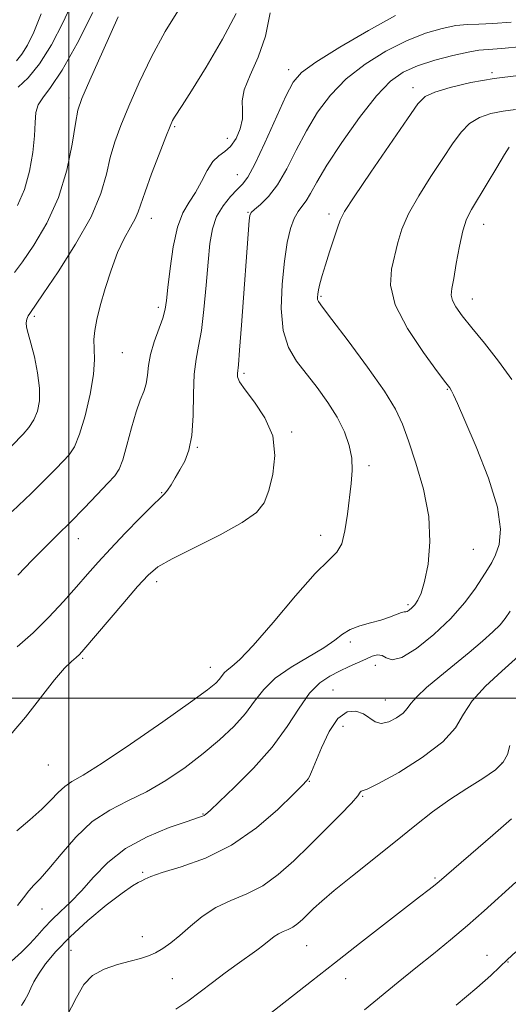
# Model space of a CAD drawing. Extents: x 2074800 to 2077700, y 299800 to 302700.
# Drawn here: x 2075989 to 2076101, y 300930 to 301155 of the extents above; entities that cross this region are included whole.
import ezdxf

# ---------------------------------------------------------------- set-up
doc = ezdxf.new("R2010")
doc.units = 0
doc.header["$MEASUREMENT"] = 0
for name, color, linetype, lineweight in [('CONTOUR INDEX', 41, 'Continuous', 13), ('CONTOUR INTERMEDIATE', 44, 'Continuous', 0), ('GRID LINE', 7, 'Continuous', 0), ('SPOT ELEVATION DTM', 2, 'Continuous', 13)]:
    doc.layers.add(name, color=color, linetype=linetype, lineweight=lineweight)

msp = doc.modelspace()

# ---------------------------------------------------------------- linework, layer by layer
at = {"layer": 'CONTOUR INDEX', "flags": 128}
for points, elevation in [([(2076038.323, 301156.895), (2076035.182, 301150.959), (2076031.44, 301144.569), (2076028.11, 301139.152), (2076025.964, 301135.771), (2076024.215, 301133.126), (2076023.776, 301132.342), (2076023.198, 301131.029), (2076022.216, 301128.574), (2076020.686, 301124.652), (2076018.946, 301120.095), (2076017.458, 301116.026), (2076015.927, 301111.427), (2076015.226, 301109.827), (2076014.128, 301107.87), (2076012.72, 301105.328), (2076011.183, 301102.066), (2076009.685, 301098.071), (2076008.333, 301093.816), (2076007.217, 301089.895), (2076006.412, 301086.756), (2076005.929, 301084.265), (2076005.759, 301082.141), (2076005.846, 301080.066), (2076005.926, 301077.579), (2076005.685, 301074.181), (2076004.905, 301069.63), (2076003.749, 301064.707), (2076002.476, 301060.446), (2076001.276, 301057.597), (2076000.069, 301055.765), (2075998.702, 301054.27), (2075996.998, 301052.502), (2075994.664, 301050.135), (2075991.383, 301046.916), (2075987.054, 301042.788)], 1170), ([(2075993.634, 301156.793), (2075991.967, 301152.619), (2075990.532, 301149.618), (2075989.244, 301147.513), (2075988.008, 301146.012)], 1160), ([(2076102.971, 301142.671), (2076097.435, 301142.004), (2076092.063, 301141.022), (2076087.363, 301139.889), (2076083.827, 301138.825), (2076081.667, 301137.846), (2076079.976, 301136.152), (2076077.566, 301132.739), (2076069.154, 301120.508), (2076065.331, 301114.868), (2076063.146, 301111.459), (2076062.152, 301109.523), (2076061.555, 301107.783), (2076059.731, 301102.245), (2076058.776, 301099.281), (2076058.044, 301096.838), (2076057.536, 301094.948), (2076057.209, 301093.535), (2076057.025, 301092.52), (2076056.958, 301091.814), (2076056.99, 301091.327), (2076057.202, 301090.839), (2076058.088, 301089.609), (2076060.246, 301086.769), (2076063.975, 301081.834), (2076068.385, 301075.866), (2076072.289, 301070.309), (2076074.821, 301066.179), (2076076.408, 301062.768), (2076077.797, 301058.936), (2076079.521, 301053.846), (2076081.254, 301047.86), (2076082.451, 301041.644), (2076082.722, 301035.805), (2076082.286, 301030.73), (2076081.514, 301026.751), (2076080.716, 301024.078), (2076079.956, 301022.429), (2076079.235, 301021.403), (2076078.563, 301020.665), (2076077.979, 301020.151), (2076077.529, 301019.866), (2076077.214, 301019.783), (2076076.848, 301019.75), (2076076.201, 301019.586), (2076073.495, 301018.548), (2076071.472, 301017.88), (2076069.102, 301017.243), (2076066.663, 301016.566), (2076064.48, 301015.737), (2076062.719, 301014.657), (2076060.913, 301013.274), (2076058.437, 301011.545), (2076050.918, 301007.092), (2076047.299, 301004.565), (2076044.641, 301001.964), (2076042.566, 300999.277), (2076040.451, 300996.469), (2076037.79, 300993.518), (2076034.544, 300990.448), (2076030.787, 300987.298), (2076026.619, 300984.136), (2076022.218, 300981.149), (2076017.787, 300978.556), (2076013.492, 300976.441), (2076009.362, 300974.352), (2076005.39, 300971.704), (2076001.609, 300968.146), (2075998.216, 300964.268), (2075995.446, 300960.897), (2075993.447, 300958.625), (2075992.003, 300957.12), (2075990.81, 300955.819), (2075989.599, 300954.27), (2075988.242, 300952.476)], 1180), ([(2076101.376, 300972.315), (2076097.15, 300968.628), (2076084.828, 300958.012), (2076083.882, 300957.228), (2076082.542, 300956.156), (2076080.367, 300954.45), (2076066.587, 300943.765), (2076060.836, 300939.285), (2076055.596, 300935.169), (2076045.361, 300927.096)], 1190)]:
    msp.add_lwpolyline(points, dxfattribs=dict(at, elevation=elevation))
at = {"layer": 'CONTOUR INTERMEDIATE', "flags": 128}
for points, elevation in [([(2076001.153, 301160.206), (2075998.735, 301154.841), (2075996.059, 301149.679), (2075993.32, 301145.293), (2075990.709, 301142.107), (2075988.393, 301139.946)], 1162), ([(2076025.359, 301157.987), (2076022.076, 301152.737), (2076018.945, 301146.903), (2076016.136, 301141.013), (2076013.769, 301135.645), (2076011.925, 301131.209), (2076010.535, 301127.425), (2076009.492, 301123.845), (2076008.605, 301120.035), (2076007.348, 301115.637), (2076005.111, 301110.308), (2076001.569, 301103.976), (2075997.546, 301097.654), (2075994.152, 301092.623), (2075991.04, 301088.124), (2075990.701, 301087.577), (2075990.377, 301086.848), (2075990.215, 301085.983), (2075990.329, 301084.962), (2075990.713, 301083.517), (2075991.329, 301081.315), (2075992.108, 301078.179), (2075992.848, 301074.554), (2075993.312, 301071.045), (2075993.314, 301068.123), (2075992.86, 301065.747), (2075992.003, 301063.745), (2075990.831, 301061.983), (2075989.557, 301060.485), (2075986.966, 301057.828)], 1168), ([(2076011.331, 301156.117), (2076007.785, 301148.233), (2076004.796, 301141.548), (2076003.008, 301137.42), (2076002.104, 301134.713), (2076001.527, 301131.664), (2076000.772, 301126.95), (2075999.556, 301121.002), (2075997.65, 301114.69), (2075994.968, 301108.795), (2075991.997, 301103.758), (2075989.367, 301099.929), (2075987.536, 301097.488)], 1166), ([(2076074.859, 301156.378), (2076068.659, 301152.996), (2076062.087, 301149.128), (2076056.623, 301145.713), (2076053.303, 301143.332), (2076051.4, 301141.136), (2076049.748, 301137.919), (2076044.882, 301127.226), (2076042.576, 301122.336), (2076040.979, 301119.361), (2076039.807, 301117.749), (2076038.598, 301116.53), (2076037.029, 301114.914), (2076035.327, 301112.822), (2076033.859, 301110.353), (2076032.892, 301107.54), (2076032.307, 301104.144), (2076031.889, 301099.859), (2076031.453, 301094.587), (2076030.955, 301089.056), (2076030.38, 301084.2), (2076029.741, 301080.63), (2076029.151, 301077.654), (2076028.747, 301074.258), (2076028.6, 301069.75), (2076028.512, 301064.745), (2076028.218, 301060.184), (2076027.528, 301056.777), (2076026.543, 301054.306), (2076025.439, 301052.327), (2076024.371, 301050.494), (2076023.413, 301048.874), (2076022.621, 301047.635), (2076021.954, 301046.809), (2076020.998, 301045.881), (2076019.243, 301044.201), (2076016.38, 301041.344), (2076012.907, 301037.785), (2076009.525, 301034.227), (2076006.742, 301031.182), (2076004.303, 301028.416), (2076001.762, 301025.504), (2075998.774, 301022.146), (2075995.403, 301018.535), (2075991.815, 301014.988), (2075988.183, 301011.777)], 1174), ([(2076005.544, 301157.091), (2076001.907, 301149.968), (2075998.478, 301143.844), (2075995.841, 301139.888), (2075994.031, 301137.571), (2075992.947, 301135.938), (2075992.454, 301134.156), (2075992.283, 301131.876), (2075992.132, 301128.867), (2075991.739, 301125.026), (2075990.998, 301120.748), (2075989.845, 301116.551), (2075988.264, 301112.867)], 1164), ([(2076046.091, 301157.001), (2076045.055, 301151.662), (2076043.372, 301146.822), (2076041.532, 301142.693), (2076040.171, 301139.357), (2076039.721, 301136.815), (2076039.796, 301134.736), (2076039.805, 301132.708), (2076039.288, 301130.451), (2076038.308, 301128.219), (2076037.059, 301126.401), (2076035.71, 301125.222), (2076034.334, 301124.267), (2076032.976, 301122.959), (2076031.666, 301120.895), (2076030.362, 301118.371), (2076029.005, 301115.857), (2076027.568, 301113.633), (2076026.155, 301111.218), (2076024.902, 301107.939), (2076023.918, 301103.416), (2076023.199, 301098.44), (2076022.712, 301094.093), (2076022.395, 301091.141), (2076022.065, 301089.08), (2076021.507, 301087.092), (2076019.556, 301081.653), (2076018.698, 301078.763), (2076018.237, 301076.196), (2076018, 301073.973), (2076017.717, 301072.045), (2076017.173, 301070.29), (2076016.383, 301068.301), (2076015.416, 301065.598), (2076014.349, 301061.93), (2076013.288, 301057.968), (2076012.344, 301054.608), (2076011.543, 301052.458), (2076010.558, 301050.951), (2076008.978, 301049.229), (2076006.531, 301046.66), (2076003.517, 301043.521), (2076000.377, 301040.316), (2075997.441, 301037.41), (2075994.589, 301034.611), (2075991.592, 301031.59), (2075988.301, 301028.152)], 1172), ([(2076101.346, 301154.845), (2076097.133, 301154.55), (2076093.928, 301154.428), (2076091.326, 301154.339), (2076088.691, 301154.08), (2076085.502, 301153.46), (2076081.709, 301152.349), (2076077.379, 301150.628), (2076072.643, 301148.223), (2076067.88, 301145.247), (2076063.534, 301141.855), (2076059.936, 301138.175), (2076056.976, 301134.225), (2076054.433, 301129.996), (2076052.111, 301125.556), (2076049.923, 301121.281), (2076047.808, 301117.625), (2076045.751, 301114.934), (2076043.928, 301113.118), (2076042.564, 301111.98), (2076041.804, 301111.276), (2076041.479, 301110.584), (2076041.344, 301109.434), (2076039.582, 301085.426), (2076039.134, 301079.687), (2076038.844, 301076.393), (2076038.629, 301074.341), (2076038.678, 301073.648), (2076039.135, 301072.488), (2076040.365, 301070.605), (2076042.525, 301067.817), (2076044.939, 301064.249), (2076046.724, 301060.102), (2076047.232, 301055.627), (2076046.757, 301051.277), (2076045.827, 301047.555), (2076044.756, 301044.782), (2076042.988, 301042.542), (2076039.75, 301040.236), (2076034.647, 301037.45), (2076023.698, 301031.952), (2076020.395, 301030.05), (2076018.144, 301028.195), (2076015.75, 301025.549), (2076012.375, 301021.604), (2076003.475, 301011.123), (2076002.428, 301009.973), (2076001.658, 301009.275), (2076000.617, 301008.392), (2075999.042, 301006.841), (2075996.746, 301004.176), (2075990.103, 300995.632), (2075986.585, 300991.482)], 1176), ([(2076103.879, 301149.279), (2076099.186, 301148.866), (2076096.097, 301148.642), (2076093.898, 301148.44), (2076091.458, 301148.03), (2076087.962, 301147.239), (2076083.855, 301146.142), (2076079.898, 301144.877), (2076076.627, 301143.451), (2076073.673, 301141.367), (2076070.445, 301137.997), (2076066.57, 301133.017), (2076062.552, 301127.314), (2076059.118, 301122.073), (2076056.798, 301118.221), (2076055.35, 301115.629), (2076054.342, 301113.906), (2076053.414, 301112.654), (2076052.505, 301111.458), (2076051.63, 301109.896), (2076050.804, 301107.596), (2076050.045, 301104.378), (2076049.372, 301100.113), (2076048.841, 301094.835), (2076048.665, 301089.243), (2076049.091, 301084.198), (2076050.292, 301080.317), (2076052.134, 301077.236), (2076056.89, 301071.17), (2076059.334, 301067.77), (2076061.479, 301064.339), (2076063.115, 301061.038), (2076064.215, 301057.906), (2076064.801, 301054.95), (2076064.917, 301052.127), (2076064.697, 301049.206), (2076063.834, 301042.113), (2076063.266, 301038.36), (2076062.508, 301035.347), (2076061.412, 301033.434), (2076059.561, 301031.617), (2076056.469, 301028.556), (2076051.925, 301023.41), (2076046.807, 301017.357), (2076042.263, 301012.079), (2076039.173, 301008.839), (2076037.338, 301007.232), (2076036.285, 301006.435), (2076035.596, 301005.761), (2076034.509, 301004.336), (2076033.666, 301003.464), (2076031.746, 301001.914), (2076027.847, 300999.052), (2076021.522, 300994.569), (2076014.161, 300989.467), (2076007.609, 300985.078), (2076003.262, 300982.371), (2076000.705, 300980.883), (2075999.071, 300979.789), (2075997.596, 300978.41), (2075995.922, 300976.644), (2075993.792, 300974.531), (2075991.071, 300972.131), (2075988.097, 300969.57)], 1178), ([(2076102.35, 301134.831), (2076099.472, 301134.485), (2076096.695, 301133.939), (2076094.11, 301133.054), (2076091.816, 301131.685), (2076089.84, 301129.698), (2076087.911, 301127.024), (2076085.682, 301123.61), (2076082.958, 301119.497), (2076080.144, 301115.112), (2076077.795, 301110.975), (2076076.301, 301107.468), (2076075.406, 301104.403), (2076073.928, 301098.294), (2076073.696, 301094.61), (2076074.767, 301090.09), (2076077.577, 301084.659), (2076081.224, 301079.189), (2076084.472, 301074.792), (2076086.387, 301072.253), (2076087.252, 301071.071), (2076087.651, 301070.419), (2076088.125, 301069.482), (2076089.046, 301067.477), (2076090.741, 301063.632), (2076093.332, 301057.559), (2076096.117, 301050.409), (2076098.192, 301043.716), (2076098.896, 301038.685), (2076098.553, 301035.196), (2076097.736, 301032.799), (2076096.887, 301031.039), (2076095.938, 301029.447), (2076094.696, 301027.547), (2076092.974, 301024.976), (2076090.624, 301021.818), (2076087.51, 301018.267), (2076083.644, 301014.597), (2076079.638, 301011.389), (2076076.257, 301009.307), (2076074.052, 301008.765), (2076072.724, 301009.2), (2076071.763, 301009.803), (2076070.734, 301009.931), (2076069.504, 301009.587), (2076068.013, 301008.943), (2076064.204, 301007.224), (2076062.031, 301006.213), (2076059.78, 301005.063), (2076057.482, 301003.481), (2076055.154, 301001.108), (2076052.758, 300997.703), (2076050.013, 300993.484), (2076046.583, 300988.78), (2076042.336, 300983.967), (2076037.981, 300979.586), (2076034.432, 300976.222), (2076032.356, 300974.277), (2076031.417, 300973.419), (2076031.029, 300973.132), (2076030.6, 300972.945), (2076029.496, 300972.569), (2076027.078, 300971.76), (2076022.98, 300970.321), (2076017.945, 300968.239), (2076012.993, 300965.546), (2076008.923, 300962.341), (2076005.653, 300958.969), (2076002.88, 300955.84), (2076000.36, 300953.26), (2075998.079, 300951.126), (2075996.08, 300949.23), (2075994.366, 300947.396), (2075992.776, 300945.569), (2075991.11, 300943.727), (2075989.181, 300941.822), (2075986.859, 300939.712)], 1182), ([(2076100.857, 301126.22), (2076099.806, 301124.545), (2076098.014, 301121.55), (2076095.846, 301117.896), (2076092.252, 301111.921), (2076091.135, 301109.715), (2076090.258, 301107.082), (2076089.47, 301103.515), (2076088.766, 301099.593), (2076088.179, 301096.169), (2076087.757, 301093.865), (2076087.615, 301092.362), (2076087.88, 301091.112), (2076088.679, 301089.62), (2076090.115, 301087.613), (2076092.288, 301084.874), (2076095.197, 301081.293), (2076098.435, 301077.19), (2076101.492, 301072.99)], 1184), ([(2076101.133, 301019.936), (2076099.961, 301018.246), (2076098.793, 301016.791), (2076097.164, 301015.154), (2076094.735, 301013.019), (2076091.687, 301010.481), (2076084.961, 301004.986), (2076081.958, 301002.443), (2076079.683, 301000.328), (2076078.344, 300998.779), (2076077.504, 300997.612), (2076076.567, 300996.566), (2076075.098, 300995.478), (2076073.31, 300994.583), (2076071.577, 300994.216), (2076070.165, 300994.59), (2076067.497, 300996.386), (2076065.748, 300997.015), (2076063.745, 300996.844), (2076061.655, 300995.365), (2076059.645, 300992.34), (2076057.873, 300988.601), (2076055.623, 300983.117), (2076055.122, 300982.014), (2076054.812, 300981.478), (2076054.448, 300981.027), (2076053.52, 300980.076), (2076051.457, 300978.018), (2076047.854, 300974.509), (2076042.987, 300970.271), (2076037.305, 300966.289), (2076031.311, 300963.338), (2076025.737, 300961.346), (2076021.374, 300960.03), (2076018.763, 300959.137), (2076017.447, 300958.535), (2076016.721, 300958.125), (2076015.924, 300957.741), (2076014.566, 300956.972), (2076012.199, 300955.342), (2076008.589, 300952.554), (2076004.343, 300949.019), (2076000.277, 300945.328), (2075997.053, 300941.98), (2075994.695, 300939.114), (2075993.072, 300936.78), (2075992.028, 300934.979), (2075991.326, 300933.523), (2075990.705, 300932.177), (2075989.963, 300930.789), (2075989.138, 300929.545)], 1184), ([(2076102.998, 301009.6), (2076099.189, 301006.193), (2076095.446, 301002.736), (2076092.405, 300999.403), (2076090.402, 300996.293), (2076088.548, 300993.228), (2076085.65, 300989.958), (2076080.968, 300986.379), (2076075.57, 300982.989), (2076070.973, 300980.431), (2076068.319, 300979.147), (2076067.229, 300978.762), (2076066.946, 300978.7), (2076066.767, 300978.43), (2076066.189, 300977.612), (2076064.763, 300975.955), (2076062.196, 300973.285), (2076058.823, 300969.913), (2076055.137, 300966.266), (2076051.53, 300962.738), (2076047.995, 300959.582), (2076044.422, 300957.017), (2076040.752, 300955.148), (2076037.111, 300953.634), (2076033.675, 300952.018), (2076030.585, 300949.978), (2076027.855, 300947.729), (2076025.464, 300945.615), (2076023.384, 300943.914), (2076021.542, 300942.618), (2076019.859, 300941.649), (2076018.222, 300940.922), (2076016.389, 300940.316), (2076014.088, 300939.703), (2076011.185, 300938.952), (2076008.108, 300937.922), (2076005.421, 300936.469), (2076003.474, 300934.406), (2076001.741, 300931.384), (2075999.479, 300927.013)], 1186), ([(2076101.046, 300989.159), (2076100.46, 300987.051), (2076099.486, 300985.314), (2076097.703, 300983.599), (2076094.838, 300981.616), (2076091.202, 300979.328), (2076087.253, 300976.757), (2076083.328, 300973.911), (2076079.277, 300970.733), (2076074.828, 300967.15), (2076064.961, 300959.263), (2076060.805, 300955.895), (2076057.923, 300953.457), (2076056.052, 300951.763), (2076053.574, 300949.348), (2076052.462, 300948.355), (2076051.352, 300947.557), (2076050.213, 300946.977), (2076049.083, 300946.507), (2076048.016, 300946.005), (2076047.029, 300945.353), (2076044.702, 300943.49), (2076043.042, 300942.256), (2076038.568, 300939.045), (2076035.821, 300937.031), (2076032.907, 300934.853), (2076027.247, 300930.57), (2076024.509, 300928.769)], 1188), ([(2076102.394, 300957.863), (2076095.178, 300951.301), (2076091.333, 300947.91), (2076087.439, 300944.639), (2076083.5, 300941.443), (2076079.505, 300938.227), (2076075.463, 300934.938), (2076067.695, 300928.579)], 1192), ([(2076102.371, 300941.891), (2076100.467, 300940.095), (2076098.754, 300938.45), (2076096.639, 300936.481), (2076093.433, 300933.645), (2076088.762, 300929.652)], 1194)]:
    msp.add_lwpolyline(points, dxfattribs=dict(at, elevation=elevation))
at = {"layer": 'GRID LINE', "flags": 128}
for points in [[(2076000, 302500), (2076000, 300000)], [(2077500, 301000), (2075000, 301000)]]:
    msp.add_lwpolyline(points, dxfattribs=at)
at = {"layer": 'SPOT ELEVATION DTM'}
for p in [(2076050.37, 301143.97, 1173.5), (2076096.95, 301143.34, 1179.8), (2076078.87, 301139.83, 1179.5), (2076000.06, 301137.47, 1165.5), (2076024.25, 301130.93, 1170.2), (2076036.32, 301128.25, 1171.3), (2076038.63, 301119.97, 1173.2), (2076041.04, 301111.27, 1175.9), (2076059.57, 301110.93, 1179.6), (2076018.93, 301109.9, 1170.7), (2076095.05, 301108.57, 1184.7), (2076057.78, 301092.04, 1180.2), (2076092.47, 301091.47, 1184.7), (2076020.5, 301089.5, 1171.6), (2075992.09, 301087.44, 1168.3), (2076012.29, 301079.14, 1170.9), (2076040.11, 301074.39, 1176.3), (2076086.72, 301070.78, 1181.9), (2076051.05, 301061.01, 1176.2), (2076029.46, 301057.43, 1174.1), (2076068.76, 301053.27, 1178.4), (2076021.25, 301047.09, 1173.9), (2076002.22, 301036.54, 1172.7), (2076057.69, 301037.33, 1177.4), (2076092.68, 301034.09, 1180.9), (2076020.11, 301026.7, 1176.5), (2076077.72, 301021.45, 1179.7), (2076064.52, 301012.87, 1180.4), (2076003.2, 301009.13, 1176.2), (2076032.43, 301007.09, 1177.3), (2076070.23, 301007.51, 1182.7), (2076060.49, 301001.83, 1183.1), (2076072.48, 300999.54, 1183.1), (2076062.81, 300993.51, 1185.1), (2075995.28, 300984.64, 1176.8), (2076099.26, 300985.12, 1187.8), (2076055.13, 300980.93, 1184.1), (2076067.32, 300977.48, 1186.1), (2076030.74, 300973.48, 1181.9), (2076016.9, 300960.1, 1183.8), (2076083.9, 300958.76, 1189.8), (2075993.84, 300951.66, 1180.9), (2076016.85, 300945.33, 1185.2), (2076000.53, 300942.2, 1185.1), (2076054.47, 300943.3, 1188.9), (2076095.8, 300941.1, 1193.3), (2076100.64, 300939.57, 1194.1), (2076023.72, 300935.7, 1187.1), (2076063.42, 300935.69, 1190.7)]:
    msp.add_point(p, dxfattribs=at)

doc.saveas('drawing.dxf')
